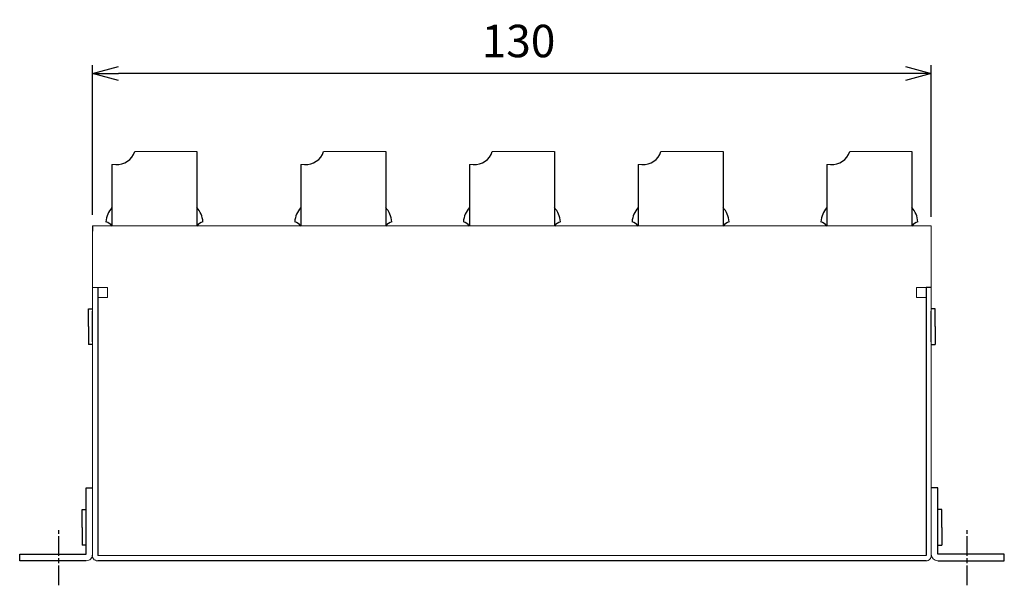
# Model space of a CAD drawing. Extents: x 911 to 1784, y 165 to 669.
# Drawn here: x 911 to 1062, y 165 to 252 of the extents above; entities that cross this region are included whole.
import ezdxf

# ---------------------------------------------------------------- set-up
doc = ezdxf.new("R2010")
doc.units = 0
doc.header["$LTSCALE"] = 0.2525
doc.linetypes.add('AM_ISO08W050', pattern=[18, 12, -1.5, 3, -1.5])
doc.linetypes.add('AM_ISO08W050x2', pattern=[9, 6, -0.75, 1.5, -0.75])
doc.layers.get('0').update_dxf_attribs({"linetype": 'CONTINUOUS'})
doc.layers.get('DEFPOINTS').update_dxf_attribs({"linetype": 'CONTINUOUS'})
doc.layers.add('AM_5', color=92, linetype='CONTINUOUS', lineweight=25)
doc.layers.add('AM_7', color=142, linetype='AM_ISO08W050', lineweight=25)
doc.styles.get("Standard").update_dxf_attribs({"font": 'romans.shx', "bigfont": 'bigfont.shx'})
doc.dimstyles.new('ISO-25_WS$0', dxfattribs={"dimscale": 0.505051, "dimtxt": 5, "dimasz": 4, "dimexe": 1.25, "dimexo": 2.5, "dimgap": 1.5, "dimtad": 1, "dimdsep": 46, "dimtxsty": 'STANDARD', "dimblk1": 'OPEN30', "dimblk2": 'OPEN30', "dimsah": 1, "dimcen": 0, "dimclrd": 256, "dimclre": 256, "dimclrt": 256, "dimadec": 0, "dimazin": 0, "dimtfac": 1, "dimtmove": 0, "dimatfit": 3, "dimldrblk": 'OPEN30', "dimfxl": 1, "dimtolj": 1, "dimtzin": 0, "dimarcsym": 0})

# ---------------------------------------------------------------- blocks, each defined once
blk = doc.blocks.new('_OPEN30')
at = {"color": 0, "linetype": 'ByBlock'}
for p, q in [((-1, 0.268), (0, 0)), ((0, 0), (-1, -0.268)), ((0, 0), (-1, 0))]:
    blk.add_line(p, q, dxfattribs=at)
blk = doc.blocks.new('*D26')
at = {"layer": 'AM_5', "color": 0, "lineweight": -2}
for p, q in [((921.77, 222.19), (921.77, 245.26)), ((1051.07, 221.89), (1051.07, 245.26)), ((1047.07, 244.01), (925.77, 244.01))]:
    blk.add_line(p, q, dxfattribs=at)
at = {"layer": 'DEFPOINTS', "color": 0}
for p in [(921.77, 244.01), (921.77, 219.69), (1051.07, 219.39)]:
    blk.add_point(p, dxfattribs=at)
at = {"layer": 'AM_5', "color": 0, "lineweight": -2, "xscale": 4, "yscale": 4, "zscale": 4, "rotation": 180}
blk.add_blockref('_OPEN30', (921.77, 244.01), dxfattribs=at)
at = {"layer": 'AM_5', "color": 0, "lineweight": -2, "xscale": 4, "yscale": 4, "zscale": 4}
blk.add_blockref('_OPEN30', (1051.07, 244.01), dxfattribs=at)
at = {"layer": 'AM_5', "color": 0, "insert": (987.44, 249.01), "char_height": 5, "attachment_point": 5}
blk.add_mtext('\\A1;130', dxfattribs=at)

msp = doc.modelspace()

# ---------------------------------------------------------------- linework, layer by layer
at = {"linetype": 'Continuous', "lineweight": 15}
for p, q in [((937.867, 231.992), (928.285, 231.992)), ((966.967, 231.992), (957.385, 231.992)), ((992.967, 231.992), (983.385, 231.992)), ((1018.967, 231.992), (1009.385, 231.992)), ((1048.067, 231.992), (1038.485, 231.992)), ((925.834, 229.992), (924.77, 229.992)), ((954.934, 229.992), (953.87, 229.992)), ((980.934, 229.992), (979.87, 229.992)), ((1006.934, 229.992), (1005.87, 229.992)), ((1036.034, 229.992), (1034.97, 229.992))]:
    msp.add_line(p, q, dxfattribs=at)
at = {"ltscale": 5}
for p, q in [((937.867, 231.992), (937.867, 223.349)), ((966.967, 231.992), (966.967, 223.349)), ((992.967, 231.992), (992.967, 223.349)), ((1018.967, 231.992), (1018.967, 223.349)), ((1048.067, 231.992), (1048.067, 223.349)), ((924.77, 229.992), (924.77, 223.345)), ((953.87, 229.992), (953.87, 223.345)), ((979.87, 229.992), (979.87, 223.345)), ((1005.87, 229.992), (1005.87, 223.345)), ((1034.97, 229.992), (1034.97, 223.345))]:
    msp.add_line(p, q, dxfattribs=at)
at = {"linetype": 'Continuous'}
for p, q in [((924.77, 223.345), (924.769, 220.494)), ((937.867, 223.349), (937.867, 220.494)), ((953.87, 223.345), (953.869, 220.494)), ((966.967, 223.349), (966.967, 220.494)), ((979.87, 223.345), (979.869, 220.494)), ((992.967, 223.349), (992.967, 220.494)), ((1005.87, 223.345), (1005.869, 220.494)), ((1018.967, 223.349), (1018.967, 220.494)), ((1034.97, 223.345), (1034.969, 220.494)), ((1048.067, 223.349), (1048.067, 220.494)), ((921.77, 220.494), (921.77, 219.694)), ((922.57, 210.994), (922.57, 169.694)), ((1051.07, 210.994), (1050.27, 210.994)), ((1050.27, 210.994), (1050.27, 169.694)), ((921.17, 204.987), (921.17, 207.737)), ((921.17, 207.737), (921.77, 207.737)), ((1051.67, 207.737), (1051.07, 207.737)), ((1051.67, 204.987), (1051.67, 207.737)), ((921.17, 204.987), (921.17, 202.237)), ((1051.67, 204.987), (1051.67, 202.237)), ((921.77, 202.237), (921.17, 202.237)), ((1051.07, 202.237), (1051.67, 202.237)), ((920.797, 169.894), (920.797, 180.144)), ((920.797, 180.144), (921.797, 180.144)), ((1052.07, 180.144), (1051.07, 180.144)), ((1052.07, 169.894), (1052.07, 180.144)), ((920.197, 174.04), (920.197, 176.79)), ((920.197, 176.79), (920.797, 176.79)), ((1052.67, 176.79), (1052.07, 176.79)), ((1052.67, 174.04), (1052.67, 176.79)), ((920.197, 174.04), (920.197, 171.29)), ((1052.67, 174.04), (1052.67, 171.29)), ((920.797, 171.29), (920.197, 171.29)), ((1052.07, 171.29), (1052.67, 171.29)), ((910.547, 168.894), (910.547, 169.894)), ((910.547, 169.894), (920.797, 169.894)), ((920.797, 168.894), (910.547, 168.894)), ((920.797, 168.894), (910.547, 168.894)), ((1050.27, 168.894), (922.57, 168.894)), ((1050.27, 168.894), (922.57, 168.894)), ((1062.32, 169.894), (1052.07, 169.894)), ((1052.07, 168.894), (1062.32, 168.894)), ((1052.07, 168.894), (1062.32, 168.894)), ((1062.32, 168.894), (1062.32, 169.894))]:
    msp.add_line(p, q, dxfattribs=at)
at = {"color": 7, "linetype": 'Continuous', "lineweight": 15}
for p, q in [((1051.07, 220.494), (921.77, 220.494)), ((921.77, 220.494), (921.77, 219.494)), ((1051.07, 219.494), (1051.07, 220.494)), ((921.77, 219.494), (921.77, 210.994)), ((921.77, 219.394), (921.77, 210.794)), ((1051.07, 219.494), (1051.07, 210.994)), ((1051.07, 219.394), (1051.07, 210.794)), ((921.77, 210.994), (924.07, 210.994)), ((921.77, 210.994), (922.57, 210.994)), ((924.07, 210.994), (924.07, 209.494)), ((1051.07, 210.994), (1048.77, 210.994)), ((1048.77, 210.994), (1048.77, 209.494)), ((921.77, 210.794), (921.77, 169.894)), ((923.77, 209.494), (922.57, 209.494)), ((924.07, 209.494), (923.77, 209.494)), ((1048.77, 209.494), (1049.07, 209.494)), ((1049.07, 209.494), (1050.27, 209.494)), ((1051.07, 210.794), (1051.07, 169.694)), ((1050.27, 169.694), (922.57, 169.694))]:
    msp.add_line(p, q, dxfattribs=at)
for p, q in [((921.77, 202.616), (921.77, 207.36)), ((1051.07, 202.616), (1051.07, 207.36)), ((1051.07, 202.615), (1051.07, 202.615)), ((920.797, 171.669), (920.797, 176.413)), ((1052.07, 171.669), (1052.07, 176.413)), ((1052.07, 171.668), (1052.07, 171.668))]:
    msp.add_line(p, q)
at = {"ltscale": 5}
for centre, radius, start, end in [((925.591, 232.793), 2.811, 265.02487, 343.45211), ((954.691, 232.793), 2.811, 265.02487, 343.45211), ((980.691, 232.793), 2.811, 265.02487, 343.45211), ((1006.691, 232.793), 2.811, 265.02487, 343.45211), ((1035.791, 232.793), 2.811, 265.02487, 343.45211), ((927.667, 220.829), 3.837, 139.02566, 175.25355), ((934.974, 220.829), 3.837, 4.74645, 41.05602), ((956.767, 220.829), 3.837, 139.02566, 175.25355), ((964.074, 220.829), 3.837, 4.74645, 41.05602), ((982.767, 220.829), 3.837, 139.02566, 175.25355), ((990.074, 220.829), 3.837, 4.74645, 41.05602), ((1008.767, 220.829), 3.837, 139.02566, 175.25355), ((1016.074, 220.829), 3.837, 4.74645, 41.05602), ((1037.867, 220.829), 3.837, 139.02566, 175.25355), ((1045.174, 220.829), 3.837, 4.74645, 41.05602), ((923.215, 219.272), 1.977, 38.11782, 71.46554), ((939.426, 219.272), 1.977, 108.53446, 141.88218), ((952.315, 219.272), 1.977, 38.11782, 71.46554), ((968.526, 219.272), 1.977, 108.53446, 141.88218), ((978.315, 219.272), 1.977, 38.11782, 71.46554), ((994.526, 219.272), 1.977, 108.53446, 141.88218), ((1004.315, 219.272), 1.977, 38.11782, 71.46554), ((1020.526, 219.272), 1.977, 108.53446, 141.88218), ((1033.415, 219.272), 1.977, 38.11782, 71.46554), ((1049.626, 219.272), 1.977, 108.53446, 141.88218)]:
    msp.add_arc(centre, radius, start, end, dxfattribs=at)
at = {"color": 7, "linetype": 'Continuous', "lineweight": 15}
for centre, radius, start, end in [((920.816, 169.85), 0.956, 268.89938, 2.65792), ((922.539, 169.689), 0.796, 165.08328, 272.23634), ((1050.308, 169.656), 0.763, 267.1768, 2.8232), ((1052.07, 169.894), 1, 180, 270)]:
    msp.add_arc(centre, radius, start, end, dxfattribs=at)
at = {"layer": 'AM_7', "linetype": 'AM_ISO08W050x2', "ltscale": 2}
for p, q in [((916.601, 165.111), (916.601, 173.611)), ((1056.597, 165.111), (1056.597, 173.611))]:
    msp.add_line(p, q, dxfattribs=at)

# ---------------------------------------------------------------- dimensions: what is measured, and where the dimension line sits
at = {"layer": 'AM_5', "color": 0}
dim = msp.add_linear_dim(base=(921.77, 244.013), p1=(1051.07, 219.394), p2=(921.77, 219.694), text='130', dimstyle='ISO-25_WS$0', override={"dimscale": 1, "dimgap": 2.5, "dimclrd": 0, "dimclre": 0, "dimclrt": 0}, dxfattribs=at)
dim.commit()
dim.dimension.update_dxf_attribs({"geometry": '*D26', "text_midpoint": (987.439, 244.013), "dimtype": 160})

doc.saveas('drawing.dxf')
